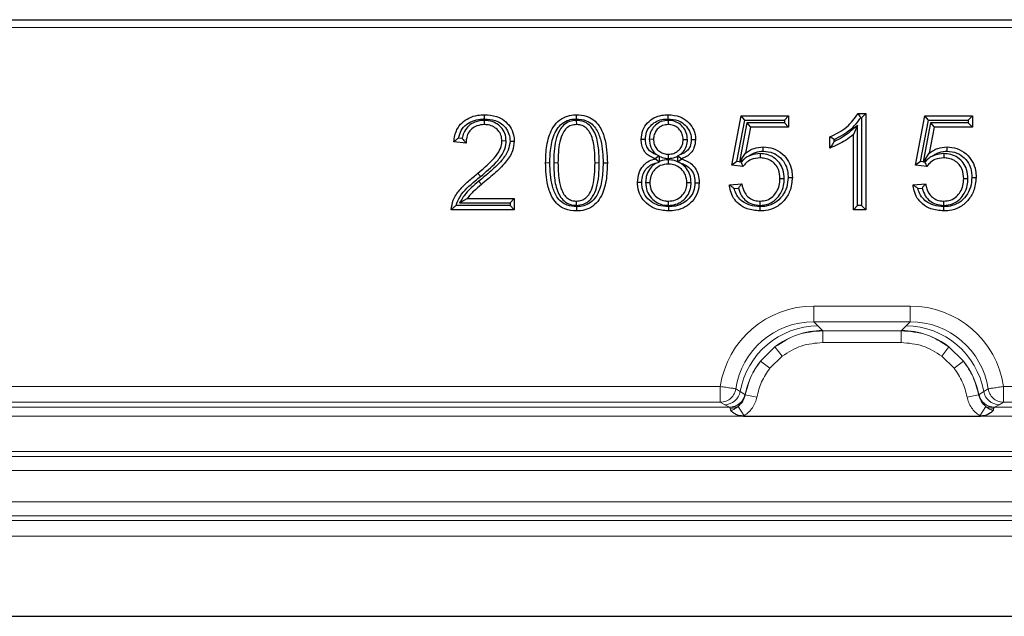
# Model space of a CAD drawing. Units: millimetres. Extents: x -86 to 420, y 0 to 297.
# Drawn here: x 172 to 180, y 130 to 135 of the extents above; entities that cross this region are included whole.
import ezdxf

# ---------------------------------------------------------------- set-up
doc = ezdxf.new("R2010")
doc.units = ezdxf.units.MM

msp = doc.modelspace()

# ---------------------------------------------------------------- linework, layer by layer
at = {"color": 7, "linetype": 'Continuous', "lineweight": 25}
for p, q in [((168.15792, 134.508497), (207.057517, 134.508497)), ((177.599927, 133.359755), (177.673435, 133.748757)), ((177.673435, 133.748757), (178.047979, 133.748757)), ((177.701192, 133.715263), (177.673435, 133.748757)), ((178.014485, 133.715263), (178.047979, 133.748757)), ((178.047979, 133.748757), (178.047979, 133.661094)), ((178.597329, 133.768237), (178.655771, 133.768237)), ((178.622277, 133.734744), (178.655771, 133.768237)), ((178.655771, 133.768237), (178.655771, 133.008497)), ((179.049277, 133.359755), (179.122786, 133.748757)), ((179.122786, 133.748757), (179.497329, 133.748757)), ((179.150543, 133.715263), (179.122786, 133.748757)), ((179.463836, 133.715263), (179.497329, 133.748757)), ((179.497329, 133.748757), (179.497329, 133.661094)), ((175.647346, 133.714079), (175.647339, 133.680575)), ((176.373293, 133.714077), (176.373537, 133.680575)), ((177.098863, 133.714076), (177.098516, 133.680575)), ((177.639505, 133.388816), (177.701192, 133.715263)), ((177.718895, 133.694588), (177.660498, 133.386342)), ((177.701192, 133.715263), (178.014485, 133.715263)), ((177.746639, 133.661094), (177.70783, 133.456244)), ((177.718895, 133.694588), (177.746639, 133.661094)), ((178.014485, 133.694588), (177.718895, 133.694588)), ((178.047979, 133.661094), (177.746639, 133.661094)), ((178.014485, 133.715263), (178.014485, 133.694588)), ((178.014485, 133.694588), (178.047979, 133.661094)), ((178.591862, 133.676628), (178.558368, 133.602653)), ((178.591862, 133.041991), (178.591862, 133.676628)), ((178.616408, 133.734744), (178.622277, 133.734744)), ((178.622277, 133.734744), (178.622277, 133.041991)), ((179.088855, 133.388816), (179.150543, 133.715263)), ((179.168246, 133.694588), (179.109849, 133.386342)), ((179.150543, 133.715263), (179.463836, 133.715263)), ((179.19599, 133.661094), (179.157181, 133.456244)), ((179.168246, 133.694588), (179.19599, 133.661094)), ((179.463836, 133.694588), (179.168246, 133.694588)), ((179.497329, 133.661094), (179.19599, 133.661094)), ((179.463836, 133.715263), (179.463836, 133.694588)), ((179.463836, 133.694588), (179.497329, 133.661094)), ((178.373303, 133.49551), (178.373303, 133.583172)), ((178.558368, 133.008497), (178.558368, 133.602653)), ((175.503823, 133.534471), (175.40642, 133.544972)), ((175.473104, 133.571471), (175.444285, 133.574578)), ((175.819799, 133.550877), (175.78629, 133.55106)), ((176.948891, 133.566981), (176.982394, 133.566431)), ((177.249657, 133.561398), (177.21616, 133.561409)), ((178.406797, 133.545648), (178.406797, 133.56199)), ((177.027174, 133.433223), (176.996396, 133.411348)), ((177.006637, 133.443248), (177.027174, 133.433223)), ((177.029889, 133.428762), (177.027174, 133.433223)), ((177.029889, 133.390406), (177.029889, 133.428762)), ((177.099584, 133.41331), (177.099582, 133.446809)), ((177.1711, 133.430166), (177.172791, 133.432991)), ((177.1711, 133.430166), (177.1711, 133.388069)), ((177.18867, 133.441072), (177.172791, 133.432991)), ((177.172791, 133.432991), (177.204594, 133.411348)), ((177.661377, 133.385145), (177.70783, 133.456244)), ((177.822487, 133.451095), (177.822431, 133.417588)), ((179.110727, 133.385145), (179.157181, 133.456244)), ((179.271838, 133.451095), (179.271781, 133.417588)), ((176.584613, 133.378152), (176.618108, 133.37817)), ((176.996396, 133.409217), (176.996396, 133.411348)), ((177.026057, 133.384725), (176.996396, 133.409217)), ((177.001158, 133.376024), (177.026057, 133.384725)), ((177.029889, 133.390406), (177.026057, 133.384725)), ((177.097747, 133.402386), (177.097755, 133.368887)), ((177.1711, 133.388069), (177.172378, 133.386132)), ((177.172378, 133.386132), (177.204594, 133.409217)), ((177.189356, 133.379019), (177.172378, 133.386132)), ((177.204594, 133.411348), (177.204594, 133.409217)), ((177.639505, 133.388816), (177.599927, 133.359755)), ((177.687741, 133.349406), (177.599927, 133.359755)), ((177.660498, 133.386342), (177.639505, 133.388816)), ((177.660498, 133.386342), (177.661377, 133.385145)), ((177.664379, 133.385885), (177.661377, 133.385145)), ((177.664379, 133.385885), (177.692532, 133.405169)), ((177.672714, 133.384902), (177.664379, 133.385885)), ((177.692532, 133.405169), (177.672714, 133.384902)), ((179.088855, 133.388816), (179.049277, 133.359755)), ((179.137092, 133.349406), (179.049277, 133.359755)), ((179.109849, 133.386342), (179.088855, 133.388816)), ((179.109849, 133.386342), (179.110727, 133.385145)), ((179.113729, 133.385885), (179.110727, 133.385145)), ((179.113729, 133.385885), (179.141883, 133.405169)), ((179.122064, 133.384902), (179.113729, 133.385885)), ((179.141883, 133.405169), (179.122064, 133.384902)), ((176.919674, 133.22368), (176.953173, 133.223696)), ((177.27888, 133.221829), (177.245381, 133.221869)), ((177.580446, 133.206042), (177.677849, 133.213042)), ((178.013297, 133.253756), (177.979797, 133.253525)), ((179.029797, 133.206042), (179.127199, 133.213042)), ((179.462647, 133.253756), (179.429147, 133.253525)), ((177.619272, 133.175252), (177.651414, 133.177562)), ((179.068622, 133.175252), (179.100764, 133.177562)), ((175.850199, 133.041991), (175.424254, 133.041991)), ((175.451501, 133.062666), (175.513563, 133.096159)), ((175.451501, 133.062666), (175.850199, 133.062666)), ((175.513563, 133.096159), (175.883693, 133.096159)), ((175.850199, 133.062666), (175.883693, 133.096159)), ((175.850199, 133.062666), (175.850199, 133.041991)), ((175.850199, 133.041991), (175.883693, 133.008497)), ((175.883693, 133.096159), (175.883693, 133.008497)), ((176.37484, 133.043176), (176.374602, 133.076679)), ((177.099717, 133.043179), (177.099734, 133.076679)), ((177.822907, 133.043181), (177.822735, 133.076679)), ((178.591862, 133.041991), (178.558368, 133.008497)), ((178.622277, 133.041991), (178.591862, 133.041991)), ((178.622277, 133.041991), (178.655771, 133.008497)), ((179.272258, 133.043181), (179.272086, 133.076679)), ((175.883693, 133.008497), (175.38694, 133.008497)), ((176.374253, 133.032266), (176.374298, 132.998757)), ((177.821265, 133.032257), (177.821365, 132.998757)), ((178.655771, 133.008497), (178.558368, 133.008497)), ((179.270616, 133.032257), (179.270716, 132.998757)), ((177.69256, 131.379969), (179.560378, 131.379969)), ((33.936899, 129.799816), (216.278539, 129.799816))]:
    msp.add_line(p, q, dxfattribs=at)
at = {"color": 8, "linetype": 'Continuous', "lineweight": 18}
for p, q in [((207.057517, 134.445997), (168.15792, 134.445997)), ((176.16459, 133.378191), (176.131095, 133.37817)), ((176.195003, 133.37821), (176.228498, 133.37817)), ((176.554201, 133.378132), (176.520706, 133.37817)), ((175.618737, 133.271549), (175.597573, 133.297509)), ((175.603234, 133.233374), (175.624206, 133.207259)), ((178.246672, 132.123925), (178.246672, 132.248244)), ((178.246672, 132.248244), (179.006266, 132.248244)), ((179.006266, 132.123925), (179.006266, 132.248244)), ((178.277956, 132.092641), (178.246672, 132.123925)), ((179.006266, 132.123925), (178.246672, 132.123925)), ((179.006266, 132.123925), (178.974981, 132.092641)), ((178.314429, 132.05598), (178.277956, 132.092641)), ((178.316721, 132.053716), (178.314429, 132.05598)), ((178.316721, 132.053716), (178.316721, 131.960479)), ((178.936217, 132.053716), (178.316721, 132.053716)), ((178.938509, 132.05598), (178.936217, 132.053716)), ((178.936217, 132.053716), (178.936217, 131.960479)), ((178.974981, 132.092641), (178.938509, 132.05598)), ((178.316721, 131.960479), (178.936217, 131.960479)), ((177.826141, 131.813848), (177.940048, 131.926585)), ((177.940048, 131.926585), (177.996205, 131.852758)), ((179.31289, 131.926585), (179.256733, 131.852758)), ((179.31289, 131.926585), (179.426797, 131.813848)), ((177.826141, 131.813848), (177.899384, 131.756932)), ((177.899384, 131.756932), (177.996205, 131.852758)), ((179.256733, 131.852758), (179.353554, 131.756932)), ((179.426797, 131.813848), (179.353554, 131.756932)), ((162.018879, 131.613708), (177.509058, 131.613708)), ((177.631811, 131.59533), (177.666115, 131.57416)), ((177.703058, 131.551397), (177.666115, 131.57416)), ((179.586823, 131.57416), (179.549879, 131.551397)), ((179.586823, 131.57416), (179.621126, 131.59533)), ((179.743879, 131.613708), (195.471558, 131.613708)), ((177.509062, 131.488937), (162.018876, 131.488937)), ((177.509062, 131.488937), (177.543747, 131.470012)), ((177.703058, 131.551397), (177.704831, 131.549773)), ((177.706108, 131.547817), (177.704831, 131.549773)), ((177.797533, 131.530624), (177.706101, 131.547818)), ((179.546836, 131.547818), (179.455404, 131.530624)), ((179.546836, 131.547818), (179.548106, 131.549773)), ((179.548106, 131.549773), (179.549879, 131.551397)), ((179.709191, 131.470012), (179.743876, 131.488937)), ((195.471562, 131.488937), (179.743876, 131.488937)), ((177.581134, 131.449675), (161.946804, 131.449675)), ((177.543747, 131.470012), (177.581134, 131.449675)), ((177.582912, 131.448878), (177.581134, 131.449675)), ((177.587956, 131.440233), (177.582912, 131.448878)), ((177.58962, 131.425738), (177.587956, 131.440233)), ((177.649768, 131.456467), (177.696128, 131.382148)), ((179.603169, 131.456467), (179.55681, 131.382148)), ((179.664982, 131.440233), (179.663317, 131.425738)), ((179.670026, 131.448878), (179.664982, 131.440233)), ((179.671804, 131.449675), (179.670026, 131.448878)), ((179.671804, 131.449675), (179.709191, 131.470012)), ((195.543634, 131.449675), (179.671804, 131.449675)), ((161.835378, 131.379969), (177.69256, 131.379969)), ((177.69256, 131.379969), (177.696128, 131.382148)), ((179.55681, 131.382148), (179.560378, 131.379969)), ((179.560378, 131.379969), (195.65506, 131.379969)), ((156.513969, 131.101142), (218.701469, 131.101142)), ((156.513969, 131.060573), (218.701469, 131.060573)), ((218.701469, 130.949952), (156.513969, 130.949952)), ((156.513969, 130.704258), (218.701469, 130.704258)), ((218.701469, 130.593638), (156.513969, 130.593638)), ((156.513969, 130.556117), (218.701469, 130.556117)), ((218.701469, 130.431351), (156.513969, 130.431351))]:
    msp.add_line(p, q, dxfattribs=at)
at = {"color": 7, "linetype": 'Continuous', "lineweight": 25, "flags": 128}
for points in [[(175.649705, 133.724997), (175.649664, 133.741747), (175.649622, 133.758497)], [(176.374318, 133.724988), (176.374312, 133.735045), (176.374306, 133.745101), (176.374298, 133.758497)], [(177.097784, 133.724995), (177.09777, 133.741746), (177.097755, 133.758497)], [(175.85019, 133.550455), (175.866942, 133.550453), (175.883693, 133.550451)], [(176.918497, 133.563894), (176.905324, 133.563874), (176.895158, 133.563859), (176.884992, 133.563844)], [(177.280056, 133.561802), (177.293916, 133.561765), (177.313563, 133.561713)], [(177.847795, 133.471745), (177.84782, 133.488497), (177.847847, 133.50525)], [(179.297145, 133.471745), (179.297171, 133.488497), (179.297197, 133.50525)], [(176.889272, 133.2241), (176.872521, 133.22405), (176.855771, 133.224)], [(177.30928, 133.221132), (177.323623, 133.221122), (177.342784, 133.221109)], [(178.043698, 133.264163), (178.05375, 133.264168), (178.063802, 133.264173), (178.077199, 133.264179)], [(179.493049, 133.264163), (179.503101, 133.264168), (179.513153, 133.264173), (179.52655, 133.264179)], [(177.099576, 133.032262), (177.099577, 133.022208), (177.099579, 133.012155), (177.099582, 132.998757)]]:
    msp.add_lwpolyline(points, dxfattribs=at)
at = {"color": 8, "linetype": 'Continuous', "lineweight": 18}
for centre, radius, start, end in [((178.286132, 131.462746), 0.629947, 90.7435934, 169.8130048), ((178.321805, 131.428339), 0.627684, 90.6733614, 127.4594482), ((178.931132, 131.428339), 0.627684, 52.5405518, 89.3266386), ((178.966806, 131.462746), 0.629947, 10.1869952, 89.2564066), ((178.32167, 131.426314), 0.629072, 141.9723804, 168.681915), ((178.931268, 131.426314), 0.629072, 11.318085, 38.0276196), ((177.54251, 131.595427), 0.125422, 270.5650674, 350.2372335), ((179.710428, 131.595427), 0.125422, 189.7627664, 269.4349327), ((177.579905, 131.575079), 0.12541, 270.5615327, 349.1149266), ((177.581171, 131.575091), 0.126226, 270.7903325, 348.4290013), ((179.671767, 131.575091), 0.126226, 191.5709987, 269.2096675), ((179.673033, 131.575079), 0.12541, 190.8850734, 269.4384583), ((177.585653, 131.574801), 0.134587, 270.980253, 298.4494583), ((179.667284, 131.574801), 0.134587, 241.5505417, 269.019747)]:
    msp.add_arc(centre, radius, start, end, dxfattribs=at)
for centre, major_axis, ratio, start_param, end_param in [((178.254912, 131.494109), (-0.53616, 0.53616), 0.98913284, 5.50325035, 6.91478319), ((178.998026, 131.494109), (0.53616, 0.53616), 0.98913284, 5.65158742, 7.06312026), ((178.254912, 131.494109), (-0.448729, 0.448729), 0.98487485, 5.50325035, 6.91478789), ((178.998026, 131.494109), (0.448729, 0.448729), 0.98487485, 5.65158272, 7.06312026)]:
    msp.add_ellipse(centre, major_axis=major_axis, ratio=ratio, start_param=start_param, end_param=end_param, dxfattribs=at)
at = {"color": 7, "linetype": 'Continuous', "lineweight": 25}
for points, knots in [([(175.40642, 133.544972), (175.411901, 133.578459), (175.421011, 133.634113), (175.469202, 133.697622), (175.526844, 133.736571), (175.589476, 133.755952), (175.631875, 133.757746), (175.649622, 133.758497)], [0, 0, 0, 0, 0.27846376, 0.46279087, 0.6464751, 0.85202441, 1, 1, 1, 1]), ([(175.649622, 133.758497), (175.681587, 133.756482), (175.736422, 133.753026), (175.806362, 133.716237), (175.853645, 133.665257), (175.880334, 133.606844), (175.882708, 133.566991), (175.883693, 133.550451)], [0, 0, 0, 0, 0.271279838, 0.465385164, 0.659732832, 0.85877438, 1, 1, 1, 1]), ([(176.131095, 133.37817), (176.132533, 133.423985), (176.135422, 133.516032), (176.167429, 133.630427), (176.224273, 133.707074), (176.283741, 133.745681), (176.336821, 133.75738), (176.36629, 133.758258), (176.374298, 133.758497)], [0, 0, 0, 0, 0.27078851, 0.54403858, 0.68448508, 0.82582271, 0.95266993, 1, 1, 1, 1]), ([(176.374298, 133.758497), (176.400564, 133.756603), (176.448549, 133.753144), (176.511327, 133.719771), (176.563317, 133.662735), (176.6117, 133.547772), (176.615532, 133.446356), (176.618108, 133.37817)], [0, 0, 0, 0, 0.15358063, 0.2805655, 0.40741373, 0.60158273, 1, 1, 1, 1]), ([(176.884992, 133.563844), (176.88728, 133.588432), (176.891765, 133.63661), (176.93149, 133.695541), (176.984429, 133.736446), (177.042134, 133.75602), (177.080961, 133.757749), (177.097755, 133.758497)], [0, 0, 0, 0, 0.2269836, 0.44473811, 0.63846381, 0.84362579, 1, 1, 1, 1]), ([(177.097755, 133.758497), (177.130128, 133.755804), (177.185651, 133.751185), (177.252559, 133.707482), (177.29565, 133.653296), (177.312401, 133.6007), (177.313318, 133.569937), (177.313563, 133.561713)], [0, 0, 0, 0, 0.29472637, 0.50549602, 0.71616666, 0.92412235, 1, 1, 1, 1]), ([(178.373303, 133.583172), (178.396547, 133.594553), (178.443074, 133.617334), (178.526077, 133.671735), (178.56949, 133.730533), (178.597329, 133.768237)], [0, 0, 0, 0, 0.26371009, 0.52785313, 1, 1, 1, 1]), ([(178.616408, 133.734744), (178.613259, 133.740327), (178.606962, 133.751494), (178.60054, 133.762656), (178.597329, 133.768237)], [0, 0, 0, 0, 0.49999881, 1, 1, 1, 1]), ([(175.444285, 133.574578), (175.449929, 133.594962), (175.461274, 133.635934), (175.503028, 133.68207), (175.556596, 133.712339), (175.606649, 133.723757), (175.639092, 133.724692), (175.649705, 133.724997)], [0, 0, 0, 0, 0.226123619, 0.454485987, 0.649152625, 0.885223828, 1, 1, 1, 1]), ([(175.647346, 133.714079), (175.62228, 133.711713), (175.578264, 133.707559), (175.523719, 133.673703), (175.489041, 133.630867), (175.476918, 133.593755), (175.473632, 133.574557), (175.473104, 133.571471)], [0, 0, 0, 0, 0.30297745, 0.53200915, 0.76224426, 0.96176917, 1, 1, 1, 1]), ([(175.647339, 133.680575), (175.627477, 133.678869), (175.592519, 133.675865), (175.548613, 133.649954), (175.518303, 133.614459), (175.505534, 133.57308), (175.504331, 133.545933), (175.503823, 133.534471)], [0, 0, 0, 0, 0.25607265, 0.45070263, 0.64650606, 0.85075682, 1, 1, 1, 1]), ([(175.78629, 133.55106), (175.784994, 133.566485), (175.782392, 133.597461), (175.757767, 133.636305), (175.722706, 133.664519), (175.684384, 133.678842), (175.658079, 133.680073), (175.647339, 133.680575)], [0, 0, 0, 0, 0.21669192, 0.43513239, 0.62787135, 0.84806505, 1, 1, 1, 1]), ([(175.819799, 133.550877), (175.817885, 133.571382), (175.81412, 133.611719), (175.781223, 133.661256), (175.736211, 133.696113), (175.689566, 133.712241), (175.658757, 133.713582), (175.647346, 133.714079)], [0, 0, 0, 0, 0.23073146, 0.45388391, 0.65045804, 0.87053826, 1, 1, 1, 1]), ([(175.649705, 133.724997), (175.677928, 133.72334), (175.725434, 133.720551), (175.785646, 133.689223), (175.82534, 133.646287), (175.84754, 133.597368), (175.849416, 133.56417), (175.85019, 133.550455)], [0, 0, 0, 0, 0.28158822, 0.47398548, 0.66666514, 0.86229495, 1, 1, 1, 1]), ([(176.16459, 133.378191), (176.16591, 133.421286), (176.168561, 133.507881), (176.19702, 133.613579), (176.24734, 133.681846), (176.296968, 133.714184), (176.341857, 133.724021), (176.366952, 133.724769), (176.374318, 133.724988)], [0, 0, 0, 0, 0.28419972, 0.57107805, 0.70236482, 0.8346079, 0.95144746, 1, 1, 1, 1]), ([(176.373293, 133.714077), (176.355244, 133.712472), (176.318181, 133.709174), (176.272183, 133.679182), (176.233122, 133.628546), (176.198418, 133.527688), (176.196383, 133.438615), (176.195003, 133.37821)], [0, 0, 0, 0, 0.12664264, 0.26006847, 0.37309994, 0.57486854, 1, 1, 1, 1]), ([(176.373537, 133.680575), (176.359566, 133.679432), (176.331469, 133.677132), (176.2939, 133.653282), (176.26089, 133.608687), (176.231561, 133.515352), (176.229741, 133.433848), (176.228498, 133.37817)], [0, 0, 0, 0, 0.11165164, 0.22454816, 0.34542752, 0.55283674, 1, 1, 1, 1]), ([(176.554201, 133.378132), (176.553581, 133.412247), (176.552209, 133.487787), (176.536001, 133.583005), (176.498911, 133.655668), (176.456719, 133.695217), (176.411257, 133.712266), (176.383651, 133.713583), (176.373293, 133.714077)], [0, 0, 0, 0, 0.239944955, 0.531310768, 0.668179064, 0.806267082, 0.927306047, 1, 1, 1, 1]), ([(176.520706, 133.37817), (176.52008, 133.412282), (176.518766, 133.483973), (176.503869, 133.5711), (176.473085, 133.632733), (176.44099, 133.6647), (176.404806, 133.679013), (176.382383, 133.680133), (176.373537, 133.680575)], [0, 0, 0, 0, 0.27370139, 0.57521167, 0.69728292, 0.82056939, 0.92921276, 1, 1, 1, 1]), ([(176.374318, 133.724988), (176.400826, 133.722883), (176.445373, 133.719345), (176.499132, 133.685422), (176.541574, 133.632237), (176.579299, 133.528358), (176.58252, 133.43733), (176.584613, 133.378152)], [0, 0, 0, 0, 0.17178242, 0.28869326, 0.4051576, 0.61329705, 1, 1, 1, 1]), ([(176.918497, 133.563894), (176.920068, 133.582999), (176.923225, 133.62138), (176.953902, 133.669296), (176.996334, 133.704021), (177.046027, 133.722569), (177.081089, 133.724213), (177.097784, 133.724995)], [0, 0, 0, 0, 0.21067418, 0.42323337, 0.61061567, 0.81459307, 1, 1, 1, 1]), ([(177.098863, 133.714076), (177.079615, 133.712341), (177.042176, 133.708964), (176.995933, 133.678555), (176.963851, 133.637736), (176.950247, 133.598346), (176.949201, 133.574137), (176.948891, 133.566981)], [0, 0, 0, 0, 0.24572855, 0.47797611, 0.68805019, 0.90778674, 1, 1, 1, 1]), ([(177.098516, 133.680575), (177.083372, 133.679241), (177.054056, 133.676658), (177.018211, 133.652647), (176.993479, 133.620853), (176.983341, 133.590397), (176.982606, 133.571788), (176.982394, 133.566431)], [0, 0, 0, 0, 0.24895, 0.4818933, 0.69089411, 0.91102198, 1, 1, 1, 1]), ([(177.097784, 133.724995), (177.123451, 133.723198), (177.168252, 133.720061), (177.224193, 133.687027), (177.261946, 133.643384), (177.278768, 133.598262), (177.279749, 133.570477), (177.280056, 133.561802)], [0, 0, 0, 0, 0.27902273, 0.48702987, 0.69477753, 0.90469535, 1, 1, 1, 1]), ([(177.21616, 133.561409), (177.214958, 133.575705), (177.212547, 133.604378), (177.189997, 133.640683), (177.158383, 133.667564), (177.125895, 133.67943), (177.105244, 133.680294), (177.098516, 133.680575)], [0, 0, 0, 0, 0.22885338, 0.45898153, 0.6668116, 0.89146169, 1, 1, 1, 1]), ([(177.249657, 133.561398), (177.247944, 133.580171), (177.244559, 133.61726), (177.215028, 133.663876), (177.174316, 133.697777), (177.133077, 133.712544), (177.107141, 133.713705), (177.098863, 133.714076)], [0, 0, 0, 0, 0.23485083, 0.46398476, 0.67295474, 0.89562041, 1, 1, 1, 1]), ([(178.406797, 133.56199), (178.429753, 133.573937), (178.499099, 133.610027), (178.572523, 133.669267), (178.60906, 133.72378), (178.616408, 133.734744)], [0, 0, 0, 0, 0.28332454, 0.85587008, 1, 1, 1, 1]), ([(178.591862, 133.676628), (178.572631, 133.65933), (178.535029, 133.625508), (178.47483, 133.578585), (178.429657, 133.556715), (178.406797, 133.545648)], [0, 0, 0, 0, 0.34084881, 0.66644505, 1, 1, 1, 1]), ([(178.558368, 133.602653), (178.538182, 133.58626), (178.500317, 133.555511), (178.43692, 133.521378), (178.394585, 133.504164), (178.373303, 133.49551)], [0, 0, 0, 0, 0.3621661, 0.67935312, 1, 1, 1, 1]), ([(178.406797, 133.56199), (178.401214, 133.565508), (178.390048, 133.572544), (178.378885, 133.579629), (178.373303, 133.583172)], [0, 0, 0, 0, 0.4999998, 1, 1, 1, 1]), ([(175.444285, 133.574578), (175.437779, 133.569679), (175.424766, 133.55988), (175.412536, 133.549942), (175.40642, 133.544972)], [0, 0, 0, 0, 0.49995047, 1, 1, 1, 1]), ([(175.473104, 133.571471), (175.477319, 133.566101), (175.486984, 133.55379), (175.497751, 133.541437), (175.503823, 133.534471)], [0, 0, 0, 0, 0.43615009, 1, 1, 1, 1]), ([(175.597573, 133.297509), (175.636514, 133.330819), (175.695921, 133.381635), (175.760717, 133.457106), (175.784075, 133.511216), (175.785764, 133.541593), (175.78629, 133.55106)], [0, 0, 0, 0, 0.47212362, 0.72023887, 0.91281861, 1, 1, 1, 1]), ([(175.85019, 133.550455), (175.846829, 133.526094), (175.839128, 133.470279), (175.780822, 133.389604), (175.698997, 133.31158), (175.635276, 133.259541), (175.603234, 133.233374)], [0, 0, 0, 0, 0.176265532, 0.403850839, 0.700227749, 1, 1, 1, 1]), ([(175.618737, 133.271549), (175.661063, 133.307609), (175.725813, 133.362773), (175.795216, 133.448166), (175.817881, 133.508584), (175.81939, 133.541873), (175.819799, 133.550877)], [0, 0, 0, 0, 0.4696939, 0.71854164, 0.9238636, 1, 1, 1, 1]), ([(175.883693, 133.550451), (175.880445, 133.524112), (175.872911, 133.463026), (175.812745, 133.374147), (175.725437, 133.290055), (175.658099, 133.23498), (175.624206, 133.207259)], [0, 0, 0, 0, 0.17762635, 0.41196073, 0.70403017, 1, 1, 1, 1]), ([(176.996396, 133.411348), (176.973617, 133.420628), (176.936984, 133.435552), (176.902635, 133.478356), (176.887124, 133.520089), (176.8857, 133.549304), (176.884992, 133.563844)], [0, 0, 0, 0, 0.35516533, 0.57119592, 0.78658065, 1, 1, 1, 1]), ([(177.006637, 133.443248), (176.998371, 133.446156), (176.978323, 133.45321), (176.949362, 133.472078), (176.926381, 133.505252), (176.919138, 133.537921), (176.918641, 133.558029), (176.918497, 133.563894)], [0, 0, 0, 0, 0.16227546, 0.39356401, 0.62707286, 0.89123736, 1, 1, 1, 1]), ([(176.948891, 133.566981), (176.950978, 133.544436), (176.954499, 133.506408), (176.980398, 133.465153), (176.999414, 133.449278), (177.006637, 133.443248)], [0, 0, 0, 0, 0.47451715, 0.80041243, 1, 1, 1, 1]), ([(176.982394, 133.566431), (176.983354, 133.552115), (176.985127, 133.52567), (177.002945, 133.490467), (177.03013, 133.465385), (177.06352, 133.449267), (177.087748, 133.447615), (177.099582, 133.446809)], [0, 0, 0, 0, 0.22769895, 0.42061977, 0.61413555, 0.81153332, 1, 1, 1, 1]), ([(177.099582, 133.446809), (177.113796, 133.447983), (177.142339, 133.450342), (177.178399, 133.472875), (177.204291, 133.503617), (177.215048, 133.535056), (177.215871, 133.554552), (177.21616, 133.561409)], [0, 0, 0, 0, 0.23252597, 0.46691197, 0.67832951, 0.88686049, 1, 1, 1, 1]), ([(177.280056, 133.561802), (177.278632, 133.54349), (177.276303, 133.513529), (177.253392, 133.478193), (177.224464, 133.45529), (177.201229, 133.446061), (177.18867, 133.441072)], [0, 0, 0, 0, 0.33155938, 0.54247849, 0.75269737, 1, 1, 1, 1]), ([(177.18867, 133.441072), (177.192834, 133.444295), (177.210079, 133.457643), (177.234526, 133.488045), (177.248247, 133.528117), (177.249299, 133.55294), (177.249657, 133.561398)], [0, 0, 0, 0, 0.1129469, 0.46776755, 0.81866426, 1, 1, 1, 1]), ([(177.313563, 133.561713), (177.311637, 133.539128), (177.308406, 133.501251), (177.279177, 133.45598), (177.244378, 133.427827), (177.217507, 133.416697), (177.204594, 133.411348)], [0, 0, 0, 0, 0.33586289, 0.56326639, 0.79012162, 1, 1, 1, 1]), ([(177.70783, 133.456244), (177.718377, 133.463328), (177.739494, 133.477511), (177.785389, 133.498962), (177.823014, 133.50275), (177.847847, 133.50525)], [0, 0, 0, 0, 0.25330719, 0.50717407, 1, 1, 1, 1]), ([(177.847847, 133.50525), (177.874176, 133.502834), (177.928903, 133.497811), (177.99905, 133.453691), (178.051325, 133.392539), (178.074496, 133.325477), (178.076406, 133.28216), (178.077199, 133.264179)], [0, 0, 0, 0, 0.21173835, 0.44011611, 0.64930191, 0.85442756, 1, 1, 1, 1]), ([(178.406797, 133.545648), (178.40123, 133.537139), (178.390096, 133.52012), (178.378901, 133.503713), (178.373303, 133.49551)], [0, 0, 0, 0, 0.49997191, 1, 1, 1, 1]), ([(179.157181, 133.456244), (179.167728, 133.463328), (179.188844, 133.477511), (179.23474, 133.498962), (179.272364, 133.50275), (179.297197, 133.50525)], [0, 0, 0, 0, 0.25330719, 0.50717407, 1, 1, 1, 1]), ([(179.297197, 133.50525), (179.323526, 133.502834), (179.378253, 133.497811), (179.4484, 133.453691), (179.500676, 133.392539), (179.523847, 133.325477), (179.525757, 133.28216), (179.52655, 133.264179)], [0, 0, 0, 0, 0.21173835, 0.44011611, 0.64930191, 0.85442756, 1, 1, 1, 1]), ([(177.029889, 133.428762), (177.043289, 133.423455), (177.065774, 133.414548), (177.089854, 133.413666), (177.099584, 133.41331)], [0, 0, 0, 0, 0.595921254, 1, 1, 1, 1]), ([(177.099584, 133.41331), (177.117909, 133.41471), (177.142857, 133.416617), (177.165176, 133.427324), (177.1711, 133.430166)], [0, 0, 0, 0, 0.734577405, 1, 1, 1, 1]), ([(177.728146, 133.429561), (177.718369, 133.42337), (177.706087, 133.415592), (177.694829, 133.406935), (177.692532, 133.405169)], [0, 0, 0, 0, 0.79595176, 1, 1, 1, 1]), ([(177.728146, 133.429561), (177.736848, 133.435416), (177.755209, 133.447771), (177.794394, 133.466352), (177.826943, 133.469639), (177.847795, 133.471745)], [0, 0, 0, 0, 0.24458135, 0.51606288, 1, 1, 1, 1]), ([(177.822487, 133.451095), (177.798622, 133.449442), (177.765761, 133.447166), (177.736229, 133.433344), (177.728146, 133.429561)], [0, 0, 0, 0, 0.72628625, 1, 1, 1, 1]), ([(178.013297, 133.253756), (178.011595, 133.278079), (178.008493, 133.322416), (177.978263, 133.3806), (177.934233, 133.422218), (177.879837, 133.447327), (177.841132, 133.44987), (177.822487, 133.451095)], [0, 0, 0, 0, 0.23574508, 0.42974479, 0.62362232, 0.81870003, 1, 1, 1, 1]), ([(177.847795, 133.471745), (177.874317, 133.468849), (177.924492, 133.463372), (177.985898, 133.419897), (178.026618, 133.365855), (178.042035, 133.310493), (178.043225, 133.277353), (178.043698, 133.264163)], [0, 0, 0, 0, 0.247828305, 0.468834012, 0.687210875, 0.875509661, 1, 1, 1, 1]), ([(179.177496, 133.429561), (179.16772, 133.42337), (179.155438, 133.415592), (179.14418, 133.406935), (179.141883, 133.405169)], [0, 0, 0, 0, 0.79595176, 1, 1, 1, 1]), ([(179.177496, 133.429561), (179.186198, 133.435416), (179.204559, 133.447771), (179.243745, 133.466352), (179.276294, 133.469639), (179.297145, 133.471745)], [0, 0, 0, 0, 0.24458135, 0.51606288, 1, 1, 1, 1]), ([(179.271838, 133.451095), (179.247972, 133.449442), (179.215112, 133.447166), (179.18558, 133.433344), (179.177496, 133.429561)], [0, 0, 0, 0, 0.72628625, 1, 1, 1, 1]), ([(179.462647, 133.253756), (179.460946, 133.278079), (179.457843, 133.322416), (179.427614, 133.3806), (179.383584, 133.422218), (179.329188, 133.447327), (179.290482, 133.44987), (179.271838, 133.451095)], [0, 0, 0, 0, 0.235745076, 0.42974479, 0.623622317, 0.818700026, 1, 1, 1, 1]), ([(179.297145, 133.471745), (179.323668, 133.468849), (179.373842, 133.463372), (179.435249, 133.419897), (179.475968, 133.365855), (179.491386, 133.310493), (179.492576, 133.277353), (179.493049, 133.264163)], [0, 0, 0, 0, 0.24782831, 0.46883401, 0.68721087, 0.87550966, 1, 1, 1, 1]), ([(176.374298, 132.998757), (176.343122, 133.001451), (176.290156, 133.006029), (176.226168, 133.047094), (176.176719, 133.110071), (176.136718, 133.222564), (176.133251, 133.31851), (176.131095, 133.37817)], [0, 0, 0, 0, 0.18185668, 0.30896915, 0.43566987, 0.64909506, 1, 1, 1, 1]), ([(176.374253, 133.032266), (176.3495, 133.034134), (176.306717, 133.037361), (176.253217, 133.068555), (176.210464, 133.11987), (176.170052, 133.223977), (176.166782, 133.316317), (176.16459, 133.378191)], [0, 0, 0, 0, 0.1613131, 0.27881213, 0.39601373, 0.59528475, 1, 1, 1, 1]), ([(176.195003, 133.37821), (176.195749, 133.33889), (176.197247, 133.259957), (176.217375, 133.162959), (176.255551, 133.095472), (176.297099, 133.059519), (176.340056, 133.044724), (176.365779, 133.04358), (176.37484, 133.043176)], [0, 0, 0, 0, 0.27774322, 0.55756781, 0.68741691, 0.81851347, 0.93607614, 1, 1, 1, 1]), ([(176.228498, 133.37817), (176.229365, 133.332825), (176.230757, 133.260045), (176.251611, 133.172362), (176.278479, 133.121751), (176.30927, 133.092873), (176.34208, 133.07858), (176.364582, 133.077264), (176.374602, 133.076679)], [0, 0, 0, 0, 0.36439049, 0.58485665, 0.71943874, 0.81929219, 0.91952987, 1, 1, 1, 1]), ([(176.584613, 133.378152), (176.583276, 133.334636), (176.580586, 133.247134), (176.551335, 133.140495), (176.499469, 133.072794), (176.448771, 133.041527), (176.404579, 133.033174), (176.380374, 133.032449), (176.374253, 133.032266)], [0, 0, 0, 0, 0.28712479, 0.57734109, 0.70835166, 0.84037879, 0.95963242, 1, 1, 1, 1]), ([(176.618108, 133.37817), (176.616638, 133.331446), (176.61368, 133.237489), (176.579901, 133.121147), (176.52008, 133.045306), (176.458768, 133.008746), (176.40734, 132.999732), (176.379922, 132.998923), (176.374298, 132.998757)], [0, 0, 0, 0, 0.2763289, 0.55566847, 0.69629101, 0.83783157, 0.96673047, 1, 1, 1, 1]), ([(176.374602, 133.076679), (176.388914, 133.077894), (176.415411, 133.080144), (176.45198, 133.101739), (176.484045, 133.140924), (176.517761, 133.234357), (176.519467, 133.317698), (176.520706, 133.37817)], [0, 0, 0, 0, 0.11445076, 0.21189711, 0.33290463, 0.51595151, 1, 1, 1, 1]), ([(176.37484, 133.043176), (176.393261, 133.044854), (176.427757, 133.047996), (176.471947, 133.07464), (176.5098, 133.118211), (176.538091, 133.187776), (176.552262, 133.278469), (176.55355, 133.344654), (176.554201, 133.378132)], [0, 0, 0, 0, 0.1291702, 0.2418887, 0.35422098, 0.53244056, 0.76350081, 1, 1, 1, 1]), ([(176.855771, 133.224), (176.858182, 133.250066), (176.8625, 133.296742), (176.895321, 133.352768), (176.935952, 133.389815), (176.971817, 133.404521), (176.992404, 133.408455), (176.996396, 133.409217)], [0, 0, 0, 0, 0.30727808, 0.55026243, 0.75095374, 0.95171577, 1, 1, 1, 1]), ([(176.889272, 133.2241), (176.890955, 133.244416), (176.894057, 133.281864), (176.918986, 133.32751), (176.950766, 133.358802), (176.979881, 133.371871), (176.997158, 133.375244), (177.001158, 133.376024)], [0, 0, 0, 0, 0.29549244, 0.54466441, 0.74219418, 0.94031664, 1, 1, 1, 1]), ([(177.001158, 133.376024), (176.996416, 133.372798), (176.976483, 133.35924), (176.94682, 133.325707), (176.923033, 133.275571), (176.920705, 133.239611), (176.919674, 133.22368)], [0, 0, 0, 0, 0.09568085, 0.40212171, 0.73512874, 1, 1, 1, 1]), ([(177.097755, 133.368887), (177.076304, 133.36681), (177.039894, 133.363286), (176.997252, 133.333386), (176.967926, 133.295928), (176.954492, 133.256843), (176.95348, 133.231399), (176.953173, 133.223696)], [0, 0, 0, 0, 0.278301948, 0.472366204, 0.665221068, 0.898636494, 1, 1, 1, 1]), ([(177.097747, 133.402386), (177.076514, 133.400896), (177.053277, 133.399265), (177.031747, 133.391109), (177.029889, 133.390406)], [0, 0, 0, 0, 0.91373647, 1, 1, 1, 1]), ([(177.1711, 133.388069), (177.163426, 133.391001), (177.139951, 133.399968), (177.114726, 133.401413), (177.097747, 133.402386)], [0, 0, 0, 0, 0.32691009, 1, 1, 1, 1]), ([(177.245381, 133.221869), (177.24336, 133.243153), (177.239609, 133.28266), (177.205605, 133.328168), (177.164525, 133.357369), (177.126721, 133.368066), (177.104131, 133.368706), (177.097755, 133.368887)], [0, 0, 0, 0, 0.27166794, 0.50428011, 0.7075004, 0.91744215, 1, 1, 1, 1]), ([(177.27888, 133.221829), (177.277213, 133.242859), (177.274062, 133.282624), (177.244922, 133.334487), (177.213883, 133.364063), (177.193704, 133.376368), (177.189356, 133.379019)], [0, 0, 0, 0, 0.33076988, 0.62543975, 0.91929793, 1, 1, 1, 1]), ([(177.189356, 133.379019), (177.200747, 133.37509), (177.229837, 133.365056), (177.268511, 133.339626), (177.297818, 133.297222), (177.308251, 133.256719), (177.30902, 133.230119), (177.30928, 133.221132)], [0, 0, 0, 0, 0.16812819, 0.42937319, 0.6286507, 0.87454871, 1, 1, 1, 1]), ([(177.204594, 133.409217), (177.228413, 133.399793), (177.269477, 133.383547), (177.31355, 133.337931), (177.338895, 133.283715), (177.341411, 133.243201), (177.342784, 133.221109)], [0, 0, 0, 0, 0.30169196, 0.52010534, 0.73831048, 1, 1, 1, 1]), ([(177.672714, 133.384902), (177.675131, 133.378993), (177.679964, 133.367175), (177.685149, 133.355329), (177.687741, 133.349406)], [0, 0, 0, 0, 0.499991, 1, 1, 1, 1]), ([(177.822431, 133.417588), (177.798488, 133.415322), (177.75797, 133.411488), (177.712796, 133.381666), (177.69523, 133.359049), (177.687741, 133.349406)], [0, 0, 0, 0, 0.45316562, 0.76686338, 1, 1, 1, 1]), ([(177.979797, 133.253525), (177.977953, 133.278086), (177.974892, 133.318847), (177.944504, 133.367931), (177.90662, 133.39939), (177.863627, 133.415583), (177.834707, 133.41699), (177.822431, 133.417588)], [0, 0, 0, 0, 0.28490615, 0.47283938, 0.66053002, 0.85589869, 1, 1, 1, 1]), ([(179.122064, 133.384902), (179.124481, 133.378993), (179.129315, 133.367175), (179.134499, 133.355329), (179.137092, 133.349406)], [0, 0, 0, 0, 0.499991, 1, 1, 1, 1]), ([(179.271781, 133.417588), (179.247838, 133.415322), (179.207321, 133.411488), (179.162147, 133.381666), (179.144581, 133.359049), (179.137092, 133.349406)], [0, 0, 0, 0, 0.45316562, 0.76686338, 1, 1, 1, 1]), ([(179.429147, 133.253525), (179.427303, 133.278086), (179.424243, 133.318847), (179.393855, 133.367931), (179.355971, 133.39939), (179.312978, 133.415583), (179.284058, 133.41699), (179.271781, 133.417588)], [0, 0, 0, 0, 0.28490615, 0.47283938, 0.66053002, 0.85589869, 1, 1, 1, 1]), ([(175.38694, 133.008497), (175.390435, 133.034429), (175.39824, 133.092334), (175.452856, 133.167595), (175.521679, 133.235413), (175.572185, 133.276737), (175.597573, 133.297509)], [0, 0, 0, 0, 0.210296, 0.46958942, 0.73338786, 1, 1, 1, 1]), ([(175.424254, 133.041991), (175.433786, 133.066384), (175.464436, 133.144818), (175.54649, 133.211984), (175.604715, 133.259988), (175.618737, 133.271549)], [0, 0, 0, 0, 0.25522802, 0.82063905, 1, 1, 1, 1]), ([(175.603234, 133.233374), (175.583313, 133.216839), (175.547171, 133.186839), (175.503669, 133.142423), (175.475934, 133.099809), (175.459651, 133.075055), (175.451501, 133.062666)], [0, 0, 0, 0, 0.33796849, 0.6131802, 0.80639858, 1, 1, 1, 1]), ([(175.624206, 133.207259), (175.604201, 133.190663), (175.574073, 133.165668), (175.536906, 133.128433), (175.521375, 133.10696), (175.513563, 133.096159)], [0, 0, 0, 0, 0.49550212, 0.74625385, 1, 1, 1, 1]), ([(177.099582, 132.998757), (177.062528, 133.002026), (176.999709, 133.007569), (176.924376, 133.056686), (176.876855, 133.116223), (176.85756, 133.176188), (176.856215, 133.21214), (176.855771, 133.224)], [0, 0, 0, 0, 0.29643107, 0.50256429, 0.70870322, 0.90390059, 1, 1, 1, 1]), ([(177.099576, 133.032262), (177.073318, 133.034002), (177.024713, 133.037223), (176.960608, 133.070609), (176.914345, 133.119336), (176.891723, 133.174465), (176.889961, 133.210144), (176.889272, 133.2241)], [0, 0, 0, 0, 0.24573136, 0.45486765, 0.66415651, 0.86862747, 1, 1, 1, 1]), ([(176.919674, 133.22368), (176.921649, 133.201439), (176.925648, 133.156414), (176.961497, 133.1001), (177.01028, 133.061261), (177.058681, 133.044852), (177.088845, 133.043622), (177.099717, 133.043179)], [0, 0, 0, 0, 0.23353833, 0.47278011, 0.68097204, 0.88501222, 1, 1, 1, 1]), ([(176.953173, 133.223696), (176.95473, 133.205431), (176.957855, 133.168744), (176.986963, 133.122926), (177.026265, 133.091457), (177.065752, 133.078022), (177.090482, 133.077044), (177.099734, 133.076679)], [0, 0, 0, 0, 0.23504737, 0.4721377, 0.67929423, 0.88001937, 1, 1, 1, 1]), ([(177.30928, 133.221132), (177.307411, 133.198852), (177.303653, 133.154053), (177.267739, 133.098719), (177.218157, 133.057516), (177.16009, 133.035261), (177.118623, 133.033206), (177.099576, 133.032262)], [0, 0, 0, 0, 0.21018394, 0.42260588, 0.60582965, 0.818938, 1, 1, 1, 1]), ([(177.342784, 133.221109), (177.340465, 133.194721), (177.335725, 133.140771), (177.29197, 133.074334), (177.231941, 133.026117), (177.165525, 133.001919), (177.119594, 132.999716), (177.099582, 132.998757)], [0, 0, 0, 0, 0.213613, 0.43673215, 0.62535882, 0.83676439, 1, 1, 1, 1]), ([(177.099717, 133.043179), (177.119097, 133.044594), (177.158096, 133.04744), (177.21099, 133.075339), (177.252955, 133.118168), (177.275772, 133.170315), (177.277936, 133.206184), (177.27888, 133.221829)], [0, 0, 0, 0, 0.20492173, 0.41235866, 0.61922447, 0.83390361, 1, 1, 1, 1]), ([(177.099734, 133.076679), (177.119277, 133.078427), (177.157369, 133.081835), (177.203776, 133.112899), (177.23372, 133.153399), (177.244458, 133.191598), (177.245151, 133.214315), (177.245381, 133.221869)], [0, 0, 0, 0, 0.25302665, 0.49318658, 0.70295666, 0.90121758, 1, 1, 1, 1]), ([(177.821365, 132.998757), (177.786807, 133.001999), (177.726979, 133.007613), (177.655695, 133.048825), (177.610618, 133.099197), (177.587785, 133.153441), (177.58268, 133.190031), (177.580446, 133.206042)], [0, 0, 0, 0, 0.29296303, 0.50717288, 0.68500378, 0.86217089, 1, 1, 1, 1]), ([(177.619272, 133.175252), (177.612601, 133.180354), (177.599258, 133.190559), (177.586717, 133.20088), (177.580446, 133.206042)], [0, 0, 0, 0, 0.49994606, 1, 1, 1, 1]), ([(177.651414, 133.177562), (177.655674, 133.183473), (177.664195, 133.195296), (177.673297, 133.207127), (177.677849, 133.213042)], [0, 0, 0, 0, 0.49997623, 1, 1, 1, 1]), ([(177.677849, 133.213042), (177.68408, 133.187262), (177.693779, 133.147132), (177.730962, 133.104536), (177.770045, 133.082976), (177.802261, 133.076883), (177.819939, 133.076707), (177.822735, 133.076679)], [0, 0, 0, 0, 0.358155, 0.55752406, 0.75696338, 0.961559, 1, 1, 1, 1]), ([(178.043698, 133.264163), (178.041805, 133.23791), (178.038015, 133.185376), (178.000283, 133.114389), (177.944347, 133.060086), (177.87958, 133.035089), (177.838281, 133.033083), (177.821265, 133.032257)], [0, 0, 0, 0, 0.21809691, 0.4364304, 0.65499173, 0.85785372, 1, 1, 1, 1]), ([(178.077199, 133.264179), (178.073695, 133.227337), (178.067377, 133.160898), (178.014901, 133.07836), (177.948022, 133.022996), (177.878408, 133.001085), (177.836595, 132.999378), (177.821365, 132.998757)], [0, 0, 0, 0, 0.266389207, 0.480389903, 0.694651397, 0.88877913, 1, 1, 1, 1]), ([(177.822735, 133.076679), (177.840805, 133.078128), (177.877135, 133.081043), (177.922466, 133.109644), (177.955319, 133.150363), (177.976573, 133.198961), (177.978728, 133.23544), (177.979797, 133.253525)], [0, 0, 0, 0, 0.20380172, 0.40975589, 0.58674002, 0.79512431, 1, 1, 1, 1]), ([(177.822907, 133.043181), (177.846172, 133.045292), (177.8923, 133.049477), (177.94853, 133.087125), (177.988044, 133.138711), (178.010243, 133.195546), (178.012362, 133.235938), (178.013297, 133.253756)], [0, 0, 0, 0, 0.2188197, 0.43385424, 0.61748473, 0.83125469, 1, 1, 1, 1]), ([(179.270716, 132.998757), (179.236157, 133.001999), (179.176329, 133.007613), (179.105046, 133.048825), (179.059969, 133.099197), (179.037136, 133.153441), (179.032031, 133.190031), (179.029797, 133.206042)], [0, 0, 0, 0, 0.29296303, 0.50717288, 0.68500378, 0.86217089, 1, 1, 1, 1]), ([(179.068622, 133.175252), (179.061952, 133.180354), (179.048609, 133.190559), (179.036068, 133.20088), (179.029797, 133.206042)], [0, 0, 0, 0, 0.49994606, 1, 1, 1, 1]), ([(179.100764, 133.177562), (179.105025, 133.183473), (179.113546, 133.195296), (179.122648, 133.207127), (179.127199, 133.213042)], [0, 0, 0, 0, 0.49997623, 1, 1, 1, 1]), ([(179.127199, 133.213042), (179.13343, 133.187262), (179.14313, 133.147132), (179.180313, 133.104536), (179.219396, 133.082976), (179.251612, 133.076883), (179.26929, 133.076707), (179.272086, 133.076679)], [0, 0, 0, 0, 0.358155, 0.55752406, 0.75696338, 0.961559, 1, 1, 1, 1]), ([(179.493049, 133.264163), (179.491155, 133.23791), (179.487366, 133.185376), (179.449633, 133.114389), (179.393697, 133.060086), (179.328931, 133.035089), (179.287631, 133.033083), (179.270616, 133.032257)], [0, 0, 0, 0, 0.21809691, 0.4364304, 0.65499173, 0.85785372, 1, 1, 1, 1]), ([(179.52655, 133.264179), (179.523046, 133.227337), (179.516727, 133.160898), (179.464251, 133.07836), (179.397372, 133.022996), (179.327759, 133.001085), (179.285946, 132.999378), (179.270716, 132.998757)], [0, 0, 0, 0, 0.26638921, 0.4803899, 0.6946514, 0.88877913, 1, 1, 1, 1]), ([(179.272086, 133.076679), (179.290156, 133.078128), (179.326486, 133.081043), (179.371817, 133.109644), (179.404669, 133.150363), (179.425924, 133.198961), (179.428079, 133.23544), (179.429147, 133.253525)], [0, 0, 0, 0, 0.20380172, 0.40975589, 0.58674002, 0.79512431, 1, 1, 1, 1]), ([(179.272258, 133.043181), (179.295523, 133.045292), (179.341651, 133.049477), (179.39788, 133.087125), (179.437394, 133.138711), (179.459593, 133.195546), (179.461712, 133.235938), (179.462647, 133.253756)], [0, 0, 0, 0, 0.218819701, 0.433854238, 0.617484727, 0.831254691, 1, 1, 1, 1]), ([(177.821265, 133.032257), (177.795002, 133.034309), (177.746162, 133.038125), (177.685935, 133.069038), (177.64422, 133.109699), (177.626413, 133.147276), (177.62068, 133.169734), (177.619272, 133.175252)], [0, 0, 0, 0, 0.29260308, 0.54414145, 0.74016176, 0.93615901, 1, 1, 1, 1]), ([(177.651414, 133.177562), (177.658533, 133.157402), (177.671785, 133.11988), (177.711738, 133.076527), (177.762955, 133.048159), (177.802113, 133.044907), (177.822907, 133.043181)], [0, 0, 0, 0, 0.270447084, 0.503354826, 0.736253908, 1, 1, 1, 1]), ([(179.270616, 133.032257), (179.244353, 133.034309), (179.195512, 133.038125), (179.135286, 133.069038), (179.093571, 133.109699), (179.075764, 133.147276), (179.070031, 133.169734), (179.068622, 133.175252)], [0, 0, 0, 0, 0.29260308, 0.54414145, 0.74016176, 0.93615901, 1, 1, 1, 1]), ([(179.100764, 133.177562), (179.107884, 133.157402), (179.121135, 133.11988), (179.161088, 133.076527), (179.212306, 133.048159), (179.251463, 133.044907), (179.272258, 133.043181)], [0, 0, 0, 0, 0.270447084, 0.503354827, 0.736253908, 1, 1, 1, 1]), ([(175.424254, 133.041991), (175.41758, 133.036445), (175.404227, 133.025349), (175.392704, 133.014116), (175.38694, 133.008497)], [0, 0, 0, 0, 0.49976044, 1, 1, 1, 1]), ([(177.69256, 131.379969), (177.681676, 131.380553), (177.660744, 131.381675), (177.631263, 131.392173), (177.606692, 131.40855), (177.595318, 131.420002), (177.58962, 131.425738)], [0, 0, 0, 0, 0.25935348, 0.4987894, 0.74891482, 1, 1, 1, 1]), ([(179.663317, 131.425738), (179.65762, 131.420002), (179.646246, 131.40855), (179.621676, 131.392174), (179.592195, 131.381674), (179.571263, 131.380552), (179.560378, 131.379969)], [0, 0, 0, 0, 0.25108473, 0.50120969, 0.74061948, 1, 1, 1, 1])]:
    msp.add_open_spline(points, degree=3, knots=knots, dxfattribs=at)
at = {"color": 8, "linetype": 'Continuous', "lineweight": 18}
for points, knots in [([(178.316721, 132.053716), (178.248719, 132.047845), (178.112821, 132.036112), (177.997609, 131.963075), (177.940048, 131.926585)], [0, 0, 0, 0, 0.50039098, 1, 1, 1, 1]), ([(179.31289, 131.926585), (179.255329, 131.963075), (179.140117, 132.036112), (179.004219, 132.047845), (178.936217, 132.053716)], [0, 0, 0, 0, 0.499609023, 1, 1, 1, 1]), ([(177.996205, 131.852758), (178.045118, 131.883757), (178.143137, 131.945878), (178.258784, 131.955606), (178.316721, 131.960479)], [0, 0, 0, 0, 0.49901589, 1, 1, 1, 1]), ([(178.936217, 131.960479), (178.99416, 131.955625), (179.10982, 131.945936), (179.207826, 131.883777), (179.256733, 131.852758)], [0, 0, 0, 0, 0.50098158, 1, 1, 1, 1]), ([(177.826141, 131.813848), (177.798203, 131.773053), (177.742363, 131.691514), (177.718184, 131.595697), (177.706101, 131.547818)], [0, 0, 0, 0, 0.50031489, 1, 1, 1, 1]), ([(179.546836, 131.547818), (179.534754, 131.595697), (179.510574, 131.691514), (179.454734, 131.773053), (179.426797, 131.813848)], [0, 0, 0, 0, 0.49968511, 1, 1, 1, 1]), ([(177.797533, 131.530624), (177.80781, 131.571498), (177.8283, 131.652998), (177.875738, 131.722358), (177.899384, 131.756932)], [0, 0, 0, 0, 0.50152899, 1, 1, 1, 1]), ([(179.353554, 131.756932), (179.377194, 131.722355), (179.424621, 131.65299), (179.445122, 131.571496), (179.455404, 131.530624)], [0, 0, 0, 0, 0.49847111, 1, 1, 1, 1]), ([(177.631811, 131.59533), (177.628409, 131.581938), (177.621449, 131.554536), (177.59403, 131.520044), (177.555515, 131.494388), (177.524784, 131.490782), (177.509062, 131.488937)], [0, 0, 0, 0, 0.233150092, 0.477032202, 0.732439974, 1, 1, 1, 1]), ([(179.743876, 131.488937), (179.728153, 131.490782), (179.697423, 131.494388), (179.658908, 131.520044), (179.631488, 131.554536), (179.624528, 131.581938), (179.621126, 131.59533)], [0, 0, 0, 0, 0.26756001, 0.52296778, 0.7668499, 1, 1, 1, 1]), ([(177.706101, 131.547818), (177.700811, 131.529836), (177.690206, 131.493785), (177.663269, 131.468926), (177.649768, 131.456467)], [0, 0, 0, 0, 0.49881, 1, 1, 1, 1]), ([(177.696128, 131.382148), (177.708732, 131.391081), (177.733997, 131.408986), (177.763508, 131.445061), (177.786371, 131.485677), (177.793809, 131.515627), (177.797533, 131.530624)], [0, 0, 0, 0, 0.249880004, 0.500870467, 0.750077324, 1, 1, 1, 1]), ([(179.455404, 131.530624), (179.459145, 131.515624), (179.466637, 131.485578), (179.489504, 131.444954), (179.519008, 131.408885), (179.544204, 131.391064), (179.55681, 131.382148)], [0, 0, 0, 0, 0.25005628, 0.50085945, 0.75026062, 1, 1, 1, 1]), ([(179.54683, 131.547817), (179.552121, 131.529771), (179.562699, 131.493693), (179.589683, 131.468872), (179.603169, 131.456467)], [0, 0, 0, 0, 0.50019296, 1, 1, 1, 1]), ([(177.649768, 131.456467), (177.640727, 131.449605), (177.627153, 131.439303), (177.61042, 131.430261), (177.599341, 131.426289), (177.593246, 131.425944), (177.58962, 131.425738)], [0, 0, 0, 0, 0.49952625, 0.74995473, 0.85129017, 1, 1, 1, 1]), ([(179.663317, 131.425738), (179.66065, 131.42583), (179.655065, 131.426022), (179.64366, 131.429555), (179.634222, 131.434741), (179.624354, 131.440905), (179.615009, 131.447152), (179.607649, 131.452942), (179.603169, 131.456467)], [0, 0, 0, 0, 0.10968645, 0.22960112, 0.50052556, 0.58981799, 0.75032019, 1, 1, 1, 1])]:
    msp.add_open_spline(points, degree=3, knots=knots, dxfattribs=at)
for points in [[(177.509062, 131.488937), (177.509062, 131.491628), (177.509061, 131.497009), (177.50906, 131.526214), (177.509059, 131.56648), (177.509059, 131.597965), (177.509058, 131.613708)], [(177.631811, 131.59533), (177.628463, 131.595832), (177.621767, 131.596834), (177.592752, 131.601178), (177.553974, 131.606984), (177.52403, 131.611467), (177.509058, 131.613708)], [(179.621126, 131.59533), (179.624474, 131.595832), (179.631171, 131.596834), (179.660185, 131.601178), (179.698963, 131.606984), (179.728907, 131.611467), (179.743879, 131.613708)], [(179.743876, 131.488937), (179.743876, 131.491628), (179.743876, 131.49701), (179.743877, 131.526214), (179.743878, 131.56648), (179.743879, 131.597965), (179.743879, 131.613708)]]:
    msp.add_open_spline(points, degree=3, dxfattribs=at)

doc.saveas('drawing.dxf')
